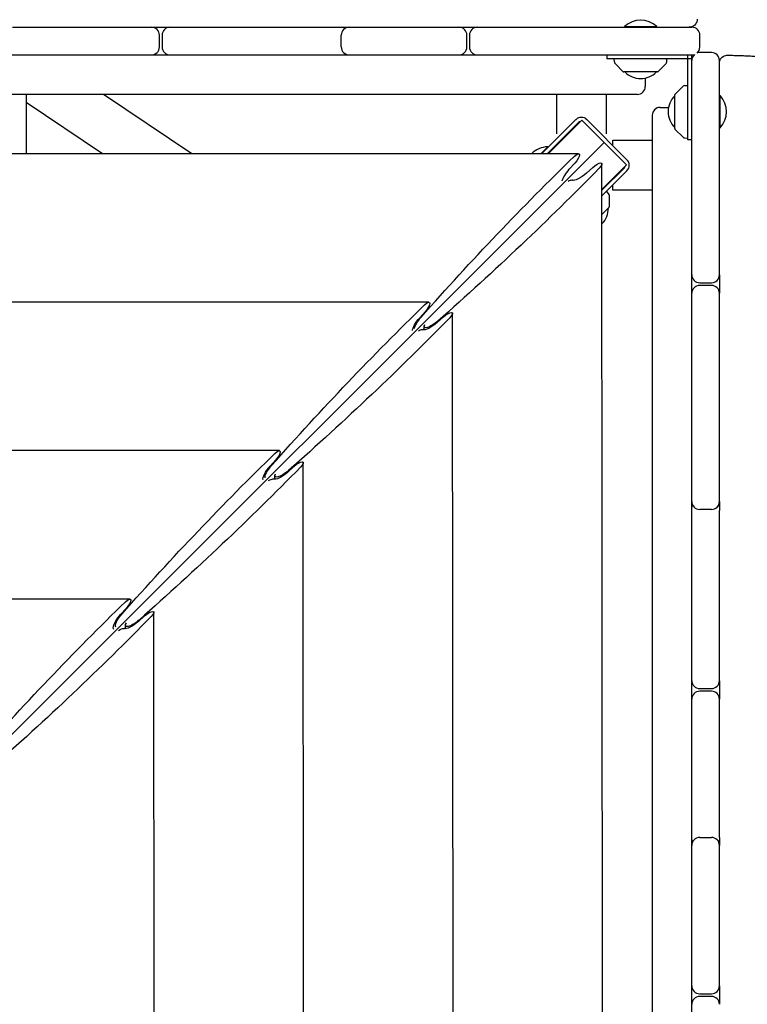
# Model space of a CAD drawing. Units: millimetres. Extents: x -11139 to 14562, y -11456 to 6364.
# Drawn here: x 375 to 928, y -3751 to -3003 of the extents above; entities that cross this region are included whole.
import ezdxf

# ---------------------------------------------------------------- set-up
doc = ezdxf.new("R2010")
doc.units = ezdxf.units.MM
doc.header["$LTSCALE"] = 20
doc.layers.add('2d', color=230, linetype='Continuous')
doc.layers.add('AS-Free_Space_Hatch', color=31, linetype='Continuous')

msp = doc.modelspace()

# ---------------------------------------------------------------- hatches: boundary and pattern name
at = {"layer": 'AS-Free_Space_Hatch'}
h = msp.add_hatch(dxfattribs=at)
h.set_pattern_fill('ANSI31', color=256, scale=100)
h.set_pattern_definition([(187.5045, (-6093.53, -6656.65), (41.4667, -314.7805), [])])
edge = h.paths.add_edge_path()
edge.add_arc((-3389.14, -2061.33), 500, 0, 360)
edge = h.paths.add_edge_path()
edge.add_arc((2811.5, -1270), 500, 0, 360)
edge = h.paths.add_edge_path()
edge.add_line((5521.04, -4269.02), (4315.41, -2141.24))
edge.add_line((4315.41, -2141.24), (5185.45, -1648.26))
edge.add_line((5185.45, -1648.26), (6055.49, -1155.28))
edge.add_line((6055.49, -1155.28), (7261.12, -3283.06))
edge.add_arc((6391.08, -3776.04), 1000, 0, 29.53663, ccw=False)
edge.add_arc((6391.08, -3776.04), 1000, -150.46337, 0, ccw=False)
edge = h.paths.add_edge_path()
edge.add_line((11989.07, -3997.86), (9990.06, -2845.2))
edge.add_line((9990.06, -2845.2), (10990.7, -1112.05))
edge.add_line((10990.7, -1112.05), (12988.6, -2265.54))
edge.add_arc((12488.6, -3131.56), 1000, 0, 60, ccw=False)
edge.add_arc((12488.6, -3131.56), 1000, 240.03146, 360, ccw=False)
edge = h.paths.add_edge_path()
edge.add_line((-6093.53, -6656.65), (-7310.93, -8243.45))
edge.add_line((-7310.93, -8243.45), (-9695.62, -6413.91))
edge.add_arc((-9086.92, -5620.51), 1000, 180, 232.50449, ccw=False)
edge.add_arc((-9086.92, -5620.51), 1000, 52.50449, 180, ccw=False)
edge.add_line((-8478.22, -4827.11), (-6093.53, -6656.65))

# ---------------------------------------------------------------- linework, layer by layer
at = {"layer": '2d'}
for p, q in [((369.56, -3008.53), (475.08, -3008.53)), ((489.08, -3008.53), (618.78, -3008.53)), ((625.22, -3008.53), (708.58, -3008.53)), ((722.58, -3008.53), (885.58, -3008.53)), ((834.25, -3008.03), (858.9, -3008.03)), ((834.25, -3008.03), (834.25, -3008.53)), ((858.9, -3008.53), (858.9, -3008.03)), ((481.08, -3023.53), (481.08, -3014.53)), ((483.08, -3014.53), (483.08, -3023.53)), ((619.22, -3023.53), (619.22, -3014.53)), ((714.58, -3023.53), (714.58, -3014.53)), ((716.58, -3014.53), (716.58, -3023.53)), ((891.58, -3023.53), (891.58, -3014.53)), ((-315.3, -3029.53), (885.58, -3029.53)), ((820.97, -3029.53), (820.97, -3032.53)), ((882.47, -3094.03), (882.47, -3029.53)), ((885.47, -4800.47), (885.47, -3029.53)), ((900.47, -3027.75), (891.47, -3027.75)), ((885.47, -3032.53), (820.97, -3032.53)), ((826.66, -3034.85), (826.58, -3032.53)), ((833.43, -3042.38), (827.24, -3036.2)), ((859.73, -3042.38), (865.91, -3036.2)), ((866.5, -3034.85), (866.58, -3032.53)), ((906.47, -3196.75), (906.47, -3033.75)), ((859.37, -3042.53), (833.79, -3042.53)), ((850.13, -3047.17), (850.13, -3053.53)), ((872.62, -3059.6), (878.8, -3053.41)), ((880.15, -3052.83), (882.47, -3052.75)), ((844.13, -3059.53), (-275.09, -3059.53)), ((379.94, -3059.53), (379.92, -3104.72)), ((505.78, -3104.72), (438.68, -3059.53)), ((782.58, -3059.53), (782.58, -3089.53)), ((820.58, -3089.53), (820.58, -3059.53)), ((872.47, -3085.54), (872.47, -3059.96)), ((906.47, -3060.42), (906.97, -3060.42)), ((906.97, -3085.07), (906.97, -3060.42)), ((437.75, -3104.72), (379.94, -3065.79)), ((855.47, -3075.43), (855.47, -4755.07)), ((861.47, -3069.43), (867.79, -3069.43)), ((797.34, -3078.77), (771.39, -3104.72)), ((775.63, -3104.72), (799.46, -3080.89)), ((776.34, -3104.72), (801.93, -3079.13)), ((801.93, -3079.13), (818.9, -3096.1)), ((836.23, -3109.18), (805.82, -3078.77)), ((872.62, -3085.9), (878.8, -3092.08)), ((906.47, -3085.07), (906.97, -3085.07)), ((23.79, -3891.21), (818.9, -3096.1)), ((818.9, -3096.1), (835.87, -3113.07)), ((825.47, -3094.42), (855.47, -3094.42)), ((825.47, -3098.42), (825.47, -3094.42)), ((880.15, -3092.67), (882.47, -3092.75)), ((885.47, -3094.03), (882.47, -3094.03)), ((799.41, -3104.72), (-225.68, -3104.72)), ((776, -3099.4), (770.68, -3104.72)), ((776.35, -3099.76), (776, -3099.4)), ((792.42, -3116.48), (796.67, -3111.75)), ((818.25, -4717.14), (817.18, -3112.37)), ((835.87, -3113.07), (817.2, -3131.74)), ((810.2, -3115.13), (805.45, -3119.39)), ((834.11, -3115.54), (817.2, -3132.45)), ((817.2, -3136.69), (836.23, -3117.66)), ((825.47, -3132.42), (825.47, -3128.42)), ((822.26, -3134.92), (820.67, -3133.22)), ((855.47, -3132.42), (825.47, -3132.42)), ((822.79, -3136.28), (822.79, -3145.03)), ((822.65, -3145.39), (817.21, -3150.82)), ((891.47, -3202.75), (900.47, -3202.75)), ((900.47, -3204.75), (891.47, -3204.75)), ((906.47, -3369.08), (906.47, -3210.75)), ((685.78, -3217.55), (-139.5, -3217.55)), ((678.79, -3229.31), (683.05, -3224.58)), ((696.73, -3228.75), (691.98, -3233.01)), ((704.64, -4603.52), (703.72, -3225.98)), ((682.23, -3238.53), (682.23, -3235.88)), ((572.16, -3330.38), (-69.73, -3330.38)), ((565.17, -3342.14), (569.42, -3337.42)), ((583.26, -3342.37), (578.52, -3346.63)), ((591.02, -4489.9), (590.25, -3339.6)), ((568.76, -3352.15), (568.76, -3349.5)), ((900.47, -3375.08), (891.47, -3375.08)), ((906.47, -3505.25), (906.47, -3375.89)), ((458.53, -3443.21), (-25.4, -3443.21)), ((451.54, -3454.98), (455.8, -3450.25)), ((469.79, -3455.99), (465.05, -3460.24)), ((477.4, -4376.28), (476.78, -3453.22)), ((455.29, -3465.77), (455.29, -3463.12)), ((891.47, -3511.25), (900.47, -3511.25)), ((900.47, -3513.25), (891.47, -3513.25)), ((906.47, -3624.47), (906.47, -3519.25)), ((891.47, -3624.42), (900.47, -3624.42)), ((906.47, -3737.25), (906.47, -3630.42)), ((891.47, -3743.25), (900.47, -3743.25)), ((900.47, -3745.25), (891.47, -3745.25))]:
    msp.add_line(p, q, dxfattribs=at)
for centre, radius, start, end in [((475.08, -3014.53), 6, 0, 90), ((489.08, -3014.53), 6, 90, 180), ((625.22, -3014.53), 6, 90, 180), ((620.91, -3014.53), 6, 68.92249, 90), ((708.58, -3014.53), 6, 0, 90), ((722.58, -3014.53), 6, 90, 180), ((846.58, -3021.15), 18, 46.79849, 133.20151), ((885.58, -3014.53), 6, 0, 90), ((475.08, -3023.53), 6, 270, 360), ((489.08, -3023.53), 6, 180, 270), ((625.22, -3023.53), 6, 180, 270), ((708.58, -3023.53), 6, 270, 0), ((722.58, -3023.53), 6, 180, 270), ((885.58, -3023.53), 6, 309.92807, 0), ((620.91, -3023.53), 6, 270, 291.07751), ((891.47, -3033.75), 6, 130.55307, 180), ((885.58, -3023.53), 6, 270, 289.99457), ((891.47, -3033.75), 6, 90, 109.36956), ((900.47, -3033.75), 6, 0, 90), ((828.66, -3034.78), 2, 182, 225), ((864.5, -3034.78), 2, 315, 358), ((833.79, -3042.03), 0.5, 225, 270), ((846.58, -3030.54), 17, 224.85439, 315.14564), ((859.37, -3042.03), 0.5, 270, 315), ((844.13, -3053.53), 6, 270, 0), ((880.22, -3054.83), 2, 92, 135), ((884.46, -3072.75), 17, 134.85439, 225.1456), ((872.97, -3059.96), 0.5, 135, 180), ((893.85, -3072.75), 18, 316.79849, 43.20152), ((861.47, -3075.43), 6, 90, 180), ((801.58, -3083.02), 6, 45, 135), ((801.58, -3083.02), 3, 101.44269, 135), ((872.97, -3085.54), 0.5, 180, 225), ((880.22, -3090.67), 2, 225, 268), ((776.56, -3117.4), 18, 91.79849, 135.23127), ((831.98, -3113.42), 6, 315, 45), ((831.98, -3113.42), 3, 315, 348.55731), ((820.79, -3136.28), 2, 360, 43), ((805.12, -3145.95), 17, 315.34795, 0.14561), ((822.29, -3145.03), 0.5, 315, 0), ((891.47, -3196.75), 6, 180, 270), ((900.47, -3196.75), 6, 270, 360), ((891.47, -3210.75), 6, 90, 180), ((900.47, -3210.75), 6, 0, 90), ((891.47, -3369.08), 6, 180, 270), ((891.47, -3373.43), 6, 158.77801, 180), ((900.47, -3369.08), 6, 270, 0), ((900.47, -3373.43), 6, 360, 21.22199), ((891.47, -3505.25), 6, 180, 270), ((900.47, -3505.25), 6, 270, 360), ((891.47, -3519.25), 6, 90, 180), ((900.47, -3519.25), 6, 0, 90), ((891.47, -3630.42), 6, 90, 180), ((891.47, -3626.12), 6, 180, 201.01234), ((900.47, -3630.42), 6, 360, 90), ((900.47, -3626.12), 6, 338.98766, 0), ((891.47, -3737.25), 6, 180, 270), ((900.47, -3737.25), 6, 270, 0), ((891.47, -3751.25), 6, 90, 180), ((900.47, -3751.25), 6, 360, 90)]:
    msp.add_arc(centre, radius, start, end, dxfattribs=at)
at = {"layer": '2d', "extrusion": (0, 0, -1)}
for centre, major_axis, ratio, start_param, end_param in [((795.95, -3109.72), (3.91, 4.86), 0.299836, -1.182462, 0.356635), ((795.95, -3109.72), (3.91, 4.86), 0.299836, 0.356635, 1.752899), ((780.2, -3457.9), (469.4, 583.26), 0.299836, -1.415764, -1.182462), ((812.19, -3115.85), (4.86, 3.92), 0.294254, -1.747601, -0.351338), ((812.19, -3115.85), (4.86, 3.92), 0.294254, -0.351338, 1.18776), ((468.57, -3132.31), (583.52, 470.54), 0.294254, 1.18776, 1.421062), ((793.58, -3119.73), (6.26, 7.78), 0.299836, 3.693489, 4.894491), ((802.27, -3118.24), (7.78, 6.27), 0.294254, 1.393992, 3.023123), ((790.07, -3128.8), (4.86, 3.92), 0.294254, -1.018032, -0.351338), ((790.07, -3128.8), (4.86, 3.92), 0.294254, -0.351338, -0.118469), ((682.32, -3222.55), (3.91, 4.86), 0.299836, -1.182462, 0.356635), ((682.32, -3222.55), (3.91, 4.86), 0.299836, 0.356635, 1.752899), ((666.58, -3570.74), (469.4, 583.26), 0.299836, -1.415764, -1.182462), ((698.72, -3229.47), (4.86, 3.92), 0.294254, -1.747601, -0.351338), ((698.72, -3229.47), (4.86, 3.92), 0.294254, -0.351338, 1.18776), ((355.1, -3245.93), (583.52, 470.54), 0.294254, 1.18776, 1.421062), ((679.95, -3232.57), (6.26, 7.78), 0.299836, 3.514844, 4.894491), ((681.15, -3231.65), (5.87, 7.29), 0.299836, 3.585459, 4.867421), ((688.8, -3231.86), (7.78, 6.27), 0.294254, 1.393992, 3.023123), ((689.72, -3230.66), (7.29, 5.88), 0.294254, 1.421062, 3.686098), ((676.6, -3242.42), (4.86, 3.92), 0.294254, -1.090144, -0.351338), ((676.6, -3242.42), (4.86, 3.92), 0.294254, -0.351338, -0.118469), ((568.7, -3335.38), (3.91, 4.86), 0.299836, -1.182462, 0.356635), ((552.95, -3683.57), (469.4, 583.26), 0.299836, -1.415764, -1.182462), ((568.7, -3335.38), (3.91, 4.86), 0.299836, 0.356635, 1.752899), ((241.63, -3359.55), (583.52, 470.54), 0.294254, 1.18776, 1.421062), ((566.33, -3345.4), (6.26, 7.78), 0.299836, 3.337069, 4.894491), ((567.53, -3344.48), (5.87, 7.29), 0.299836, 3.396161, 4.867421), ((576.26, -3344.27), (7.29, 5.88), 0.294254, 1.421062, 3.74688), ((585.25, -3343.09), (4.86, 3.92), 0.294254, -1.747601, -0.351338), ((585.25, -3343.09), (4.86, 3.92), 0.294254, -0.351338, 1.18776), ((563.13, -3356.04), (4.86, 3.92), 0.294254, -1.167373, -0.351338), ((563.13, -3356.04), (4.86, 3.92), 0.294254, -0.351338, -0.118469), ((575.33, -3345.48), (7.78, 6.27), 0.294254, 1.393992, 3.023123), ((455.07, -3448.21), (3.91, 4.86), 0.299836, -1.182462, 0.356635), ((439.33, -3796.4), (469.4, 583.26), 0.299836, -1.415764, -1.182462), ((455.07, -3448.21), (3.91, 4.86), 0.299836, 0.356635, 1.752899), ((128.16, -3473.17), (583.52, 470.54), 0.294254, 1.18776, 1.421062), ((452.7, -3458.23), (6.26, 7.78), 0.299836, 3.26536, 4.894491), ((453.9, -3457.32), (5.87, 7.29), 0.299836, 3.203458, 4.867421), ((471.79, -3456.71), (4.86, 3.92), 0.294254, -1.747601, -0.351338), ((471.79, -3456.71), (4.86, 3.92), 0.294254, -0.351338, 1.18776), ((461.86, -3459.09), (7.78, 6.27), 0.294254, 1.393992, 3.023123), ((462.79, -3457.89), (7.29, 5.88), 0.294254, 1.421062, 3.813405), ((442.14, -3470.39), (3.91, 4.86), 0.299836, 0.123767, 0.29638), ((449.66, -3469.66), (4.86, 3.92), 0.294254, -1.25159, -0.351338), ((449.66, -3469.66), (4.86, 3.92), 0.294254, -0.351338, -0.118469)]:
    msp.add_ellipse(centre, major_axis=major_axis, ratio=ratio, start_param=start_param, end_param=end_param, dxfattribs=at)
at = {"layer": '2d'}
for points in [[(475.08, -3008.53), (479.75, -3008.53), (484.41, -3008.53), (489.08, -3008.53)], [(618.78, -3008.53), (620.93, -3008.53), (623.07, -3008.53), (625.22, -3008.53)], [(708.58, -3008.53), (713.25, -3008.53), (717.91, -3008.53), (722.58, -3008.53)], [(906.47, -3196.75), (906.47, -3201.42), (906.47, -3206.08), (906.47, -3210.75)], [(906.47, -3369.08), (906.47, -3371.35), (906.47, -3373.62), (906.47, -3375.89)], [(906.47, -3505.25), (906.47, -3509.92), (906.47, -3514.58), (906.47, -3519.25)], [(906.47, -3624.47), (906.47, -3626.46), (906.47, -3628.44), (906.47, -3630.42)], [(906.47, -3737.25), (906.47, -3741.92), (906.47, -3746.58), (906.47, -3751.25)]]:
    msp.add_open_spline(points, degree=3, dxfattribs=at)
for points, knots in [([(889.53, -3002.46), (889.54, -3003.1), (889.44, -3003.76), (889.04, -3005), (888.74, -3005.59), (887.96, -3006.63), (887.48, -3007.1), (886.41, -3007.84), (885.81, -3008.12), (884.92, -3008.38), (884.65, -3008.43), (884.1, -3008.51), (883.81, -3008.53), (883.53, -3008.53)], [0, 0, 0, 0, 1.944622, 1.944622, 3.895135, 3.895135, 5.845442, 5.845442, 7.795772, 7.795772, 8.620986, 8.620986, 9.46251, 9.46251, 9.46251, 9.46251]), ([(906.47, -3035.79), (906.47, -3035.67), (906.47, -3035.54), (906.52, -3034.76), (906.67, -3034.11), (907.17, -3032.91), (907.52, -3032.34), (908.37, -3031.36), (908.89, -3030.94), (910.02, -3030.28), (910.65, -3030.04), (911.7, -3029.83), (912.12, -3029.79), (912.54, -3029.79)], [0, 0, 0, 0, 0.382824, 0.382824, 2.333166, 2.333166, 4.283518, 4.283518, 6.233079, 6.233079, 8.203978, 8.203978, 9.460616, 9.460616, 9.460616, 9.460616]), ([(912.54, -3029.79), (914.26, -3029.81), (915.95, -3029.84), (919.26, -3029.92), (920.88, -3029.96), (923.99, -3030.07), (925.49, -3030.13), (928.34, -3030.27), (929.69, -3030.35), (932.22, -3030.52), (933.4, -3030.62), (935.66, -3030.84), (936.72, -3030.96), (938.97, -3031.29), (940.12, -3031.48), (942.1, -3032.07), (942.63, -3032.25), (943.97, -3032.78), (944.81, -3033.18), (946.4, -3034.15), (947.17, -3034.71), (948.67, -3036.04), (949.4, -3036.83), (950.71, -3038.61), (951.29, -3039.61), (952.21, -3041.73), (952.56, -3042.87), (952.95, -3045.05), (953.03, -3046.12), (953, -3047.17)], [0, 0, 0, 0, 5.238264, 5.238264, 10.538326, 10.538326, 15.862146, 15.862146, 21.227492, 21.227492, 26.698852, 26.698852, 32.498405, 32.498405, 39.563238, 39.563238, 41.921309, 41.921309, 45.07172, 45.07172, 48.049402, 48.049402, 51.318701, 51.318701, 54.799538, 54.799538, 58.335841, 58.335841, 61.524154, 61.524154, 61.524154, 61.524154])]:
    msp.add_open_spline(points, degree=3, knots=knots, dxfattribs=at)

doc.saveas('drawing.dxf')
